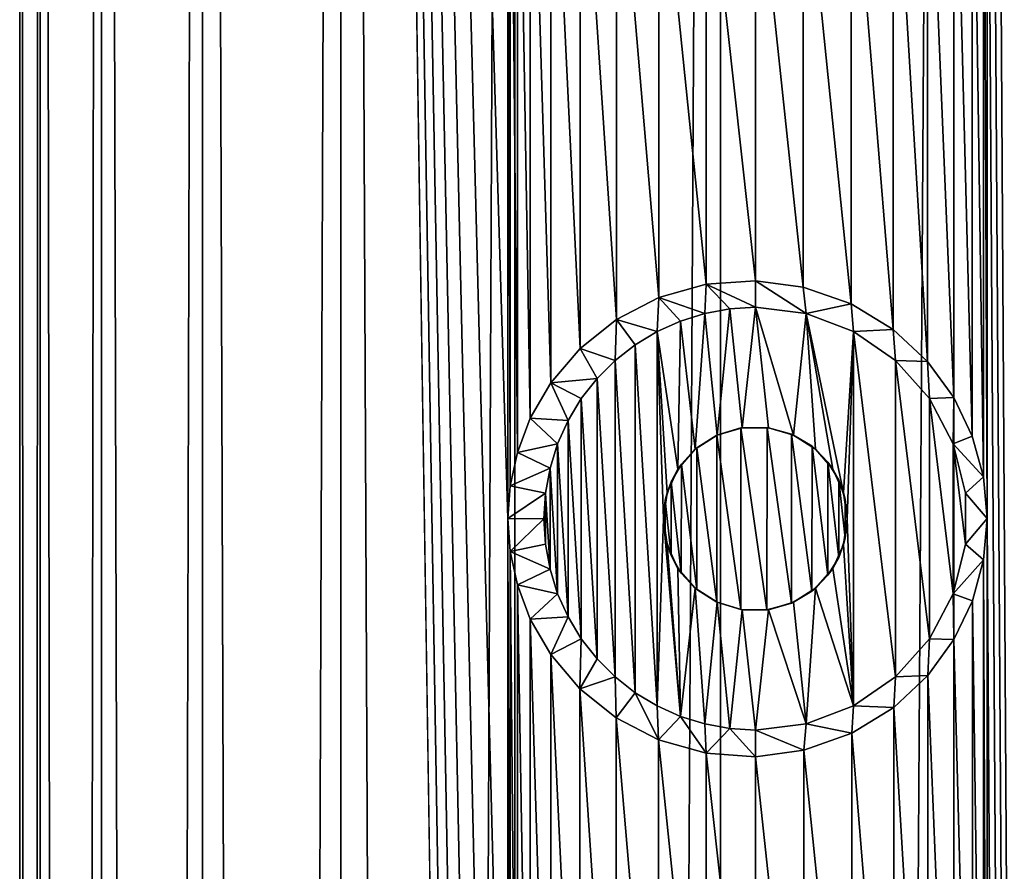
# Model space of a CAD drawing. Units: millimetres. Extents: x -48 to 28, y -91 to 235.
# Drawn here: x -12 to -7, y 203 to 208 of the extents above; entities that cross this region are included whole.
import ezdxf

# ---------------------------------------------------------------- set-up
doc = ezdxf.new("R2010")
doc.units = ezdxf.units.MM
doc.header["$LTSCALE"] = 52.148148
for name, color, linetype in [('228', 7, 'CONTINUOUS'), ('229', 7, 'CONTINUOUS'), ('230', 7, 'CONTINUOUS'), ('231', 7, 'CONTINUOUS'), ('232', 7, 'CONTINUOUS'), ('365', 7, 'CONTINUOUS'), ('372', 7, 'CONTINUOUS'), ('98', 7, 'CONTINUOUS')]:
    doc.layers.add(name, color=color, linetype=linetype)

msp = doc.modelspace()

# ---------------------------------------------------------------- linework, layer by layer
at = {"layer": '228', "color": 7, "linetype": 'CONTINUOUS', "true_color": 0xe0f2ff}
for points in [[(-7.7396, 206.2601, 84.6412), (-8, 206.2948, 84.415), (-7.7246, 206.1165, 88.4707), (-7.7396, 206.2601, 84.6412)], [(-7.7246, 206.1165, 88.4707), (-8, 206.2948, 84.415), (-8, 206.15, 88.4707), (-7.7246, 206.1165, 88.4707)], [(-7.48, 206.1687, 84.8542), (-7.7396, 206.2601, 84.6412), (-7.7246, 206.1165, 88.4707), (-7.48, 206.1687, 84.8542)], [(-7.4657, 206.0183, 88.4707), (-7.48, 206.1687, 84.8542), (-7.7246, 206.1165, 88.4707), (-7.4657, 206.0183, 88.4707)], [(-7.2509, 206.0289, 85.0324), (-7.48, 206.1687, 84.8542), (-7.4657, 206.0183, 88.4707), (-7.2509, 206.0289, 85.0324)], [(-7.2373, 205.8607, 88.4707), (-7.2509, 206.0289, 85.0324), (-7.4657, 206.0183, 88.4707), (-7.2373, 205.8607, 88.4707)], [(-7.0642, 205.8554, 85.1711), (-7.2509, 206.0289, 85.0324), (-7.2373, 205.8607, 88.4707), (-7.0642, 205.8554, 85.1711)], [(-7.0536, 205.6534, 88.4707), (-7.0642, 205.8554, 85.1711), (-7.2373, 205.8607, 88.4707), (-7.0536, 205.6534, 88.4707)], [(-6.9218, 205.66, 85.2732), (-7.0642, 205.8554, 85.1711), (-7.0536, 205.6534, 88.4707), (-6.9218, 205.66, 85.2732)], [(-6.9248, 205.4079, 88.4707), (-6.9218, 205.66, 85.2732), (-7.0536, 205.6534, 88.4707), (-6.9248, 205.4079, 88.4707)], [(-6.8208, 205.4488, 85.3437), (-6.9218, 205.66, 85.2732), (-6.9248, 205.4079, 88.4707), (-6.8208, 205.4488, 85.3437)], [(-6.7605, 205.2274, 85.3851), (-6.8208, 205.4488, 85.3437), (-6.9248, 205.4079, 88.4707), (-6.7605, 205.2274, 85.3851)], [(-6.8584, 205.1384, 88.4707), (-6.7605, 205.2274, 85.3851), (-6.9248, 205.4079, 88.4707), (-6.8584, 205.1384, 88.4707)], [(-6.7403, 205.0014, 85.3989), (-6.7605, 205.2274, 85.3851), (-6.8584, 205.1384, 88.4707), (-6.7403, 205.0014, 85.3989)], [(-6.8584, 204.8616, 88.4707), (-6.7403, 205.0014, 85.3989), (-6.8584, 205.1384, 88.4707), (-6.8584, 204.8616, 88.4707)], [(-6.76, 204.7754, 85.3855), (-6.7403, 205.0014, 85.3989), (-6.8584, 204.8616, 88.4707), (-6.76, 204.7754, 85.3855)], [(-6.9248, 204.5921, 88.4707), (-6.76, 204.7754, 85.3855), (-6.8584, 204.8616, 88.4707), (-6.9248, 204.5921, 88.4707)], [(-6.8198, 204.5539, 85.3444), (-6.76, 204.7754, 85.3855), (-6.9248, 204.5921, 88.4707), (-6.8198, 204.5539, 85.3444)], [(-7.0536, 204.3466, 88.4707), (-6.9203, 204.3425, 85.2743), (-6.9248, 204.5921, 88.4707), (-7.0536, 204.3466, 88.4707)], [(-6.9203, 204.3425, 85.2743), (-6.8198, 204.5539, 85.3444), (-6.9248, 204.5921, 88.4707), (-6.9203, 204.3425, 85.2743)], [(-7.2373, 204.1393, 88.4707), (-7.0619, 204.1471, 85.1727), (-7.0536, 204.3466, 88.4707), (-7.2373, 204.1393, 88.4707)], [(-7.0619, 204.1471, 85.1727), (-6.9203, 204.3425, 85.2743), (-7.0536, 204.3466, 88.4707), (-7.0619, 204.1471, 85.1727)], [(-7.4657, 203.9817, 88.4707), (-7.2477, 203.9735, 85.0348), (-7.2373, 204.1393, 88.4707), (-7.4657, 203.9817, 88.4707)], [(-7.2477, 203.9735, 85.0348), (-7.0619, 204.1471, 85.1727), (-7.2373, 204.1393, 88.4707), (-7.2477, 203.9735, 85.0348)], [(-7.7246, 203.8835, 88.4707), (-7.4761, 203.8331, 84.8573), (-7.4657, 203.9817, 88.4707), (-7.7246, 203.8835, 88.4707)], [(-7.4761, 203.8331, 84.8573), (-7.2477, 203.9735, 85.0348), (-7.4657, 203.9817, 88.4707), (-7.4761, 203.8331, 84.8573)], [(-8, 203.85, 88.4707), (-7.7367, 203.7406, 84.6437), (-7.7246, 203.8835, 88.4707), (-8, 203.85, 88.4707)], [(-7.7367, 203.7406, 84.6437), (-7.4761, 203.8331, 84.8573), (-7.7246, 203.8835, 88.4707), (-7.7367, 203.7406, 84.6437)], [(-8, 203.7052, 84.415), (-7.7367, 203.7406, 84.6437), (-8, 203.85, 88.4707), (-8, 203.7052, 84.415)]]:
    msp.add_3dface(points, dxfattribs=at)
at = {"layer": '229', "color": 7, "linetype": 'CONTINUOUS', "true_color": 0xe0f2ff}
for points in [[(-8.2754, 206.1165, 88.4707), (-8.4078, 206.0753, 88.4707), (-8.3274, 205.3779, 88.4707), (-8.2754, 206.1165, 88.4707)], [(-8.2076, 205.4548, 88.4707), (-8.2754, 206.1165, 88.4707), (-8.3274, 205.3779, 88.4707), (-8.2076, 205.4548, 88.4707)], [(-8.1385, 206.1416, 88.4707), (-8.2754, 206.1165, 88.4707), (-8.2076, 205.4548, 88.4707), (-8.1385, 206.1416, 88.4707)], [(-8.0712, 205.4949, 88.4707), (-8.1385, 206.1416, 88.4707), (-8.2076, 205.4548, 88.4707), (-8.0712, 205.4949, 88.4707)], [(-8, 206.15, 88.4707), (-8.1385, 206.1416, 88.4707), (-8.0712, 205.4949, 88.4707), (-8, 206.15, 88.4707)], [(-7.9288, 205.4949, 88.4707), (-8, 206.15, 88.4707), (-8.0712, 205.4949, 88.4707), (-7.9288, 205.4949, 88.4707)], [(-7.7246, 206.1165, 88.4707), (-8, 206.15, 88.4707), (-7.7924, 205.4548, 88.4707), (-7.7246, 206.1165, 88.4707)], [(-7.7924, 205.4548, 88.4707), (-8, 206.15, 88.4707), (-7.9288, 205.4949, 88.4707), (-7.7924, 205.4548, 88.4707)], [(-7.6726, 205.3779, 88.4707), (-7.7246, 206.1165, 88.4707), (-7.7924, 205.4548, 88.4707), (-7.6726, 205.3779, 88.4707)], [(-7.4657, 206.0183, 88.4707), (-7.7246, 206.1165, 88.4707), (-7.5203, 205.141, 88.4707), (-7.4657, 206.0183, 88.4707)], [(-7.5203, 205.141, 88.4707), (-7.7246, 206.1165, 88.4707), (-7.5793, 205.2702, 88.4707), (-7.5203, 205.141, 88.4707)], [(-7.5793, 205.2702, 88.4707), (-7.7246, 206.1165, 88.4707), (-7.6726, 205.3779, 88.4707), (-7.5793, 205.2702, 88.4707)], [(-8.4078, 206.0753, 88.4707), (-8.5343, 206.0183, 88.4707), (-8.4207, 205.2702, 88.4707), (-8.4078, 206.0753, 88.4707)], [(-8.3274, 205.3779, 88.4707), (-8.4078, 206.0753, 88.4707), (-8.4207, 205.2702, 88.4707), (-8.3274, 205.3779, 88.4707)], [(-8.6533, 205.9464, 88.4707), (-8.5343, 203.9817, 88.4707), (-8.5343, 206.0183, 88.4707), (-8.6533, 205.9464, 88.4707)], [(-8.5343, 206.0183, 88.4707), (-8.5343, 203.9817, 88.4707), (-8.5, 205, 88.4707), (-8.5343, 206.0183, 88.4707)], [(-8.4207, 205.2702, 88.4707), (-8.5343, 206.0183, 88.4707), (-8.4797, 205.141, 88.4707), (-8.4207, 205.2702, 88.4707)], [(-8.4797, 205.141, 88.4707), (-8.5343, 206.0183, 88.4707), (-8.5, 205, 88.4707), (-8.4797, 205.141, 88.4707)], [(-7.5, 205, 88.4707), (-7.4657, 206.0183, 88.4707), (-7.5203, 205.141, 88.4707), (-7.5, 205, 88.4707)], [(-7.4657, 203.9817, 88.4707), (-7.4657, 206.0183, 88.4707), (-7.5, 205, 88.4707), (-7.4657, 203.9817, 88.4707)], [(-7.4657, 203.9817, 88.4707), (-7.2373, 204.1393, 88.4707), (-7.4657, 206.0183, 88.4707), (-7.4657, 203.9817, 88.4707)], [(-7.2373, 204.1393, 88.4707), (-7.2373, 205.8607, 88.4707), (-7.4657, 206.0183, 88.4707), (-7.2373, 204.1393, 88.4707)], [(-8.7627, 205.8607, 88.4707), (-8.6533, 204.0536, 88.4707), (-8.6533, 205.9464, 88.4707), (-8.7627, 205.8607, 88.4707)], [(-8.6533, 204.0536, 88.4707), (-8.5343, 203.9817, 88.4707), (-8.6533, 205.9464, 88.4707), (-8.6533, 204.0536, 88.4707)], [(-8.8606, 205.7628, 88.4707), (-8.7627, 204.1393, 88.4707), (-8.7627, 205.8607, 88.4707), (-8.8606, 205.7628, 88.4707)], [(-8.7627, 204.1393, 88.4707), (-8.6533, 204.0536, 88.4707), (-8.7627, 205.8607, 88.4707), (-8.7627, 204.1393, 88.4707)], [(-7.2373, 204.1393, 88.4707), (-7.0536, 204.3466, 88.4707), (-7.2373, 205.8607, 88.4707), (-7.2373, 204.1393, 88.4707)], [(-7.0536, 204.3466, 88.4707), (-7.0536, 205.6534, 88.4707), (-7.2373, 205.8607, 88.4707), (-7.0536, 204.3466, 88.4707)], [(-8.9464, 205.6534, 88.4707), (-8.8606, 204.2372, 88.4707), (-8.8606, 205.7628, 88.4707), (-8.9464, 205.6534, 88.4707)], [(-8.8606, 204.2372, 88.4707), (-8.7627, 204.1393, 88.4707), (-8.8606, 205.7628, 88.4707), (-8.8606, 204.2372, 88.4707)], [(-9.0184, 205.5342, 88.4707), (-8.9464, 204.3466, 88.4707), (-8.9464, 205.6534, 88.4707), (-9.0184, 205.5342, 88.4707)], [(-8.9464, 204.3466, 88.4707), (-8.8606, 204.2372, 88.4707), (-8.9464, 205.6534, 88.4707), (-8.9464, 204.3466, 88.4707)], [(-7.0536, 204.3466, 88.4707), (-6.9248, 204.5921, 88.4707), (-7.0536, 205.6534, 88.4707), (-7.0536, 204.3466, 88.4707)], [(-6.9248, 204.5921, 88.4707), (-6.9248, 205.4079, 88.4707), (-7.0536, 205.6534, 88.4707), (-6.9248, 204.5921, 88.4707)], [(-9.0752, 205.4079, 88.4707), (-9.0184, 204.4658, 88.4707), (-9.0184, 205.5342, 88.4707), (-9.0752, 205.4079, 88.4707)], [(-9.0184, 204.4658, 88.4707), (-8.9464, 204.3466, 88.4707), (-9.0184, 205.5342, 88.4707), (-9.0184, 204.4658, 88.4707)], [(-9.1166, 205.2753, 88.4707), (-9.0752, 204.5921, 88.4707), (-9.0752, 205.4079, 88.4707), (-9.1166, 205.2753, 88.4707)], [(-9.0752, 204.5921, 88.4707), (-9.0184, 204.4658, 88.4707), (-9.0752, 205.4079, 88.4707), (-9.0752, 204.5921, 88.4707)], [(-6.9248, 204.5921, 88.4707), (-6.8584, 204.8616, 88.4707), (-6.9248, 205.4079, 88.4707), (-6.9248, 204.5921, 88.4707)], [(-6.8584, 204.8616, 88.4707), (-6.8584, 205.1384, 88.4707), (-6.9248, 205.4079, 88.4707), (-6.8584, 204.8616, 88.4707)], [(-9.1416, 205.1384, 88.4707), (-9.1166, 204.7247, 88.4707), (-9.1166, 205.2753, 88.4707), (-9.1416, 205.1384, 88.4707)], [(-9.1166, 204.7247, 88.4707), (-9.0752, 204.5921, 88.4707), (-9.1166, 205.2753, 88.4707), (-9.1166, 204.7247, 88.4707)], [(-9.15, 205, 88.4707), (-9.1416, 204.8616, 88.4707), (-9.1416, 205.1384, 88.4707), (-9.15, 205, 88.4707)], [(-9.1416, 204.8616, 88.4707), (-9.1166, 204.7247, 88.4707), (-9.1416, 205.1384, 88.4707), (-9.1416, 204.8616, 88.4707)], [(-8.5343, 203.9817, 88.4707), (-8.4078, 203.9247, 88.4707), (-8.5, 205, 88.4707), (-8.5343, 203.9817, 88.4707)], [(-8.5, 205, 88.4707), (-8.4078, 203.9247, 88.4707), (-8.4797, 204.859, 88.4707), (-8.5, 205, 88.4707)], [(-7.4657, 203.9817, 88.4707), (-7.5, 205, 88.4707), (-7.5203, 204.859, 88.4707), (-7.4657, 203.9817, 88.4707)], [(-8.4797, 204.859, 88.4707), (-8.4078, 203.9247, 88.4707), (-8.4207, 204.7298, 88.4707), (-8.4797, 204.859, 88.4707)], [(-7.5793, 204.7298, 88.4707), (-7.4657, 203.9817, 88.4707), (-7.5203, 204.859, 88.4707), (-7.5793, 204.7298, 88.4707)], [(-8.4207, 204.7298, 88.4707), (-8.4078, 203.9247, 88.4707), (-8.3274, 204.6221, 88.4707), (-8.4207, 204.7298, 88.4707)], [(-7.6726, 204.6221, 88.4707), (-7.4657, 203.9817, 88.4707), (-7.5793, 204.7298, 88.4707), (-7.6726, 204.6221, 88.4707)], [(-8.4078, 203.9247, 88.4707), (-8.2754, 203.8835, 88.4707), (-8.3274, 204.6221, 88.4707), (-8.4078, 203.9247, 88.4707)], [(-8.3274, 204.6221, 88.4707), (-8.2754, 203.8835, 88.4707), (-8.2076, 204.5452, 88.4707), (-8.3274, 204.6221, 88.4707)], [(-7.7924, 204.5452, 88.4707), (-7.7246, 203.8835, 88.4707), (-7.6726, 204.6221, 88.4707), (-7.7924, 204.5452, 88.4707)], [(-7.7246, 203.8835, 88.4707), (-7.4657, 203.9817, 88.4707), (-7.6726, 204.6221, 88.4707), (-7.7246, 203.8835, 88.4707)], [(-8.2754, 203.8835, 88.4707), (-8.1385, 203.8584, 88.4707), (-8.2076, 204.5452, 88.4707), (-8.2754, 203.8835, 88.4707)], [(-8.2076, 204.5452, 88.4707), (-8.1385, 203.8584, 88.4707), (-8.0712, 204.5051, 88.4707), (-8.2076, 204.5452, 88.4707)], [(-8.1385, 203.8584, 88.4707), (-8, 203.85, 88.4707), (-8.0712, 204.5051, 88.4707), (-8.1385, 203.8584, 88.4707)], [(-8.0712, 204.5051, 88.4707), (-8, 203.85, 88.4707), (-7.9288, 204.5051, 88.4707), (-8.0712, 204.5051, 88.4707)], [(-8, 203.85, 88.4707), (-7.7246, 203.8835, 88.4707), (-7.9288, 204.5051, 88.4707), (-8, 203.85, 88.4707)], [(-7.9288, 204.5051, 88.4707), (-7.7246, 203.8835, 88.4707), (-7.7924, 204.5452, 88.4707), (-7.9288, 204.5051, 88.4707)]]:
    msp.add_3dface(points, dxfattribs=at)
at = {"layer": '230', "color": 7, "linetype": 'CONTINUOUS', "true_color": 0xe0f2ff}
for points in [[(-8.2682, 206.2758, 84.1677), (-8.5249, 206.2031, 83.9162), (-8.2754, 206.1165, 88.4707), (-8.2682, 206.2758, 84.1677)], [(-8.2682, 206.2758, 84.1677), (-8.2754, 206.1165, 88.4707), (-8.1385, 206.1416, 88.4707), (-8.2682, 206.2758, 84.1677)], [(-8, 206.2948, 84.415), (-8.2682, 206.2758, 84.1677), (-8, 206.15, 88.4707), (-8, 206.2948, 84.415)], [(-8, 206.15, 88.4707), (-8.2682, 206.2758, 84.1677), (-8.1385, 206.1416, 88.4707), (-8, 206.15, 88.4707)], [(-8.5249, 206.2031, 83.9162), (-8.7552, 206.0841, 83.6772), (-8.5343, 206.0183, 88.4707), (-8.5249, 206.2031, 83.9162)], [(-8.5249, 206.2031, 83.9162), (-8.5343, 206.0183, 88.4707), (-8.4078, 206.0753, 88.4707), (-8.5249, 206.2031, 83.9162)], [(-8.5249, 206.2031, 83.9162), (-8.4078, 206.0753, 88.4707), (-8.2754, 206.1165, 88.4707), (-8.5249, 206.2031, 83.9162)], [(-8.7552, 206.0841, 83.6772), (-8.9535, 205.9257, 83.4604), (-8.7627, 205.8607, 88.4707), (-8.7552, 206.0841, 83.6772)], [(-8.7552, 206.0841, 83.6772), (-8.7627, 205.8607, 88.4707), (-8.6533, 205.9464, 88.4707), (-8.7552, 206.0841, 83.6772)], [(-8.7552, 206.0841, 83.6772), (-8.6533, 205.9464, 88.4707), (-8.5343, 206.0183, 88.4707), (-8.7552, 206.0841, 83.6772)], [(-8.9535, 205.9257, 83.4604), (-9.1126, 205.7387, 83.2784), (-8.8606, 205.7628, 88.4707), (-8.9535, 205.9257, 83.4604)], [(-8.9535, 205.9257, 83.4604), (-8.8606, 205.7628, 88.4707), (-8.7627, 205.8607, 88.4707), (-8.9535, 205.9257, 83.4604)], [(-9.1126, 205.7387, 83.2784), (-9.2237, 205.5464, 83.1469), (-9.0184, 205.5342, 88.4707), (-9.1126, 205.7387, 83.2784)], [(-9.1126, 205.7387, 83.2784), (-8.9464, 205.6534, 88.4707), (-8.8606, 205.7628, 88.4707), (-9.1126, 205.7387, 83.2784)], [(-9.1126, 205.7387, 83.2784), (-9.0184, 205.5342, 88.4707), (-8.9464, 205.6534, 88.4707), (-9.1126, 205.7387, 83.2784)], [(-9.2237, 205.5464, 83.1469), (-9.2941, 205.36, 83.0615), (-9.0752, 205.4079, 88.4707), (-9.2237, 205.5464, 83.1469)], [(-9.2237, 205.5464, 83.1469), (-9.0752, 205.4079, 88.4707), (-9.0184, 205.5342, 88.4707), (-9.2237, 205.5464, 83.1469)], [(-9.2941, 205.36, 83.0615), (-9.1166, 205.2753, 88.4707), (-9.0752, 205.4079, 88.4707), (-9.2941, 205.36, 83.0615)], [(-9.2941, 205.36, 83.0615), (-9.333, 205.1789, 83.0137), (-9.1166, 205.2753, 88.4707), (-9.2941, 205.36, 83.0615)], [(-9.333, 205.1789, 83.0137), (-9.1416, 205.1384, 88.4707), (-9.1166, 205.2753, 88.4707), (-9.333, 205.1789, 83.0137)], [(-9.333, 205.1789, 83.0137), (-9.3454, 205.0004, 82.9982), (-9.1416, 205.1384, 88.4707), (-9.333, 205.1789, 83.0137)], [(-9.3454, 205.0004, 82.9982), (-9.15, 205, 88.4707), (-9.1416, 205.1384, 88.4707), (-9.3454, 205.0004, 82.9982)], [(-9.3454, 205.0004, 82.9982), (-9.333, 204.8216, 83.0136), (-9.15, 205, 88.4707), (-9.3454, 205.0004, 82.9982)], [(-9.333, 204.8216, 83.0136), (-9.1416, 204.8616, 88.4707), (-9.15, 205, 88.4707), (-9.333, 204.8216, 83.0136)], [(-9.333, 204.8216, 83.0136), (-9.1166, 204.7247, 88.4707), (-9.1416, 204.8616, 88.4707), (-9.333, 204.8216, 83.0136)], [(-9.333, 204.8216, 83.0136), (-9.2942, 204.6403, 83.0614), (-9.1166, 204.7247, 88.4707), (-9.333, 204.8216, 83.0136)], [(-9.2942, 204.6403, 83.0614), (-9.0752, 204.5921, 88.4707), (-9.1166, 204.7247, 88.4707), (-9.2942, 204.6403, 83.0614)], [(-9.2942, 204.6403, 83.0614), (-9.2238, 204.4538, 83.1468), (-9.0752, 204.5921, 88.4707), (-9.2942, 204.6403, 83.0614)], [(-9.2238, 204.4538, 83.1468), (-9.0184, 204.4658, 88.4707), (-9.0752, 204.5921, 88.4707), (-9.2238, 204.4538, 83.1468)], [(-9.2238, 204.4538, 83.1468), (-9.1127, 204.2615, 83.2783), (-9.0184, 204.4658, 88.4707), (-9.2238, 204.4538, 83.1468)], [(-9.1127, 204.2615, 83.2783), (-8.9464, 204.3466, 88.4707), (-9.0184, 204.4658, 88.4707), (-9.1127, 204.2615, 83.2783)], [(-9.1127, 204.2615, 83.2783), (-8.9543, 204.0751, 83.4595), (-8.9464, 204.3466, 88.4707), (-9.1127, 204.2615, 83.2783)], [(-8.9543, 204.0751, 83.4595), (-8.8606, 204.2372, 88.4707), (-8.9464, 204.3466, 88.4707), (-8.9543, 204.0751, 83.4595)], [(-8.9543, 204.0751, 83.4595), (-8.7627, 204.1393, 88.4707), (-8.8606, 204.2372, 88.4707), (-8.9543, 204.0751, 83.4595)], [(-8.9543, 204.0751, 83.4595), (-8.757, 203.9171, 83.6753), (-8.7627, 204.1393, 88.4707), (-8.9543, 204.0751, 83.4595)], [(-8.757, 203.9171, 83.6753), (-8.6533, 204.0536, 88.4707), (-8.7627, 204.1393, 88.4707), (-8.757, 203.9171, 83.6753)], [(-8.757, 203.9171, 83.6753), (-8.526, 203.7973, 83.9151), (-8.6533, 204.0536, 88.4707), (-8.757, 203.9171, 83.6753)], [(-8.526, 203.7973, 83.9151), (-8.5343, 203.9817, 88.4707), (-8.6533, 204.0536, 88.4707), (-8.526, 203.7973, 83.9151)], [(-8.526, 203.7973, 83.9151), (-8.4078, 203.9247, 88.4707), (-8.5343, 203.9817, 88.4707), (-8.526, 203.7973, 83.9151)], [(-8.526, 203.7973, 83.9151), (-8.2682, 203.7242, 84.1677), (-8.4078, 203.9247, 88.4707), (-8.526, 203.7973, 83.9151)], [(-8.2682, 203.7242, 84.1677), (-8.2754, 203.8835, 88.4707), (-8.4078, 203.9247, 88.4707), (-8.2682, 203.7242, 84.1677)], [(-8.2682, 203.7242, 84.1677), (-8.1385, 203.8584, 88.4707), (-8.2754, 203.8835, 88.4707), (-8.2682, 203.7242, 84.1677)], [(-8.2682, 203.7242, 84.1677), (-8, 203.7052, 84.415), (-8.1385, 203.8584, 88.4707), (-8.2682, 203.7242, 84.1677)], [(-8, 203.7052, 84.415), (-8, 203.85, 88.4707), (-8.1385, 203.8584, 88.4707), (-8, 203.7052, 84.415)]]:
    msp.add_3dface(points, dxfattribs=at)
at = {"layer": '231', "color": 7, "linetype": 'CONTINUOUS', "true_color": 0xe0f2ff}
for points in [[(-8.0782, 205.4938, 84.3444), (-8.2076, 205.4548, 88.4707), (-8.2094, 205.4541, 84.2232), (-8.0782, 205.4938, 84.3444)], [(-8.0712, 205.4949, 88.4707), (-8.2076, 205.4548, 88.4707), (-8.0782, 205.4938, 84.3444), (-8.0712, 205.4949, 88.4707)], [(-7.9361, 205.4959, 84.4717), (-8.0712, 205.4949, 88.4707), (-8.0782, 205.4938, 84.3444), (-7.9361, 205.4959, 84.4717)], [(-7.9288, 205.4949, 88.4707), (-8.0712, 205.4949, 88.4707), (-7.9361, 205.4959, 84.4717), (-7.9288, 205.4949, 88.4707)], [(-7.8041, 205.46, 84.5865), (-7.9288, 205.4949, 88.4707), (-7.9361, 205.4959, 84.4717), (-7.8041, 205.46, 84.5865)], [(-7.7924, 205.4548, 88.4707), (-7.9288, 205.4949, 88.4707), (-7.8041, 205.46, 84.5865), (-7.7924, 205.4548, 88.4707)], [(-8.2076, 205.4548, 88.4707), (-8.3274, 205.3779, 88.4707), (-8.2094, 205.4541, 84.2232), (-8.2076, 205.4548, 88.4707)], [(-8.2094, 205.4541, 84.2232), (-8.3274, 205.3779, 88.4707), (-8.3191, 205.3849, 84.119), (-8.2094, 205.4541, 84.2232)], [(-7.6921, 205.3939, 84.6811), (-7.7924, 205.4548, 88.4707), (-7.8041, 205.46, 84.5865), (-7.6921, 205.3939, 84.6811)], [(-7.6726, 205.3779, 88.4707), (-7.7924, 205.4548, 88.4707), (-7.6921, 205.3939, 84.6811), (-7.6726, 205.3779, 88.4707)], [(-8.3274, 205.3779, 88.4707), (-8.4207, 205.2702, 88.4707), (-8.4025, 205.2967, 84.038), (-8.3274, 205.3779, 88.4707)], [(-8.3191, 205.3849, 84.119), (-8.3274, 205.3779, 88.4707), (-8.4025, 205.2967, 84.038), (-8.3191, 205.3849, 84.119)], [(-7.6059, 205.3077, 84.7525), (-7.6726, 205.3779, 88.4707), (-7.6921, 205.3939, 84.6811), (-7.6059, 205.3077, 84.7525)], [(-7.5793, 205.2702, 88.4707), (-7.6726, 205.3779, 88.4707), (-7.6059, 205.3077, 84.7525), (-7.5793, 205.2702, 88.4707)], [(-7.5463, 205.21, 84.801), (-7.5793, 205.2702, 88.4707), (-7.6059, 205.3077, 84.7525), (-7.5463, 205.21, 84.801)], [(-8.4207, 205.2702, 88.4707), (-8.4797, 205.141, 88.4707), (-8.4583, 205.1998, 83.9829), (-8.4207, 205.2702, 88.4707)], [(-8.4025, 205.2967, 84.038), (-8.4207, 205.2702, 88.4707), (-8.4583, 205.1998, 83.9829), (-8.4025, 205.2967, 84.038)], [(-7.5203, 205.141, 88.4707), (-7.5793, 205.2702, 88.4707), (-7.5463, 205.21, 84.801), (-7.5203, 205.141, 88.4707)], [(-8.4583, 205.1998, 83.9829), (-8.4797, 205.141, 88.4707), (-8.4899, 205.1003, 83.9514), (-8.4583, 205.1998, 83.9829)], [(-7.5114, 205.1061, 84.8291), (-7.5203, 205.141, 88.4707), (-7.5463, 205.21, 84.801), (-7.5114, 205.1061, 84.8291)], [(-8.4797, 205.141, 88.4707), (-8.5, 205, 88.4707), (-8.4899, 205.1003, 83.9514), (-8.4797, 205.141, 88.4707)], [(-8.5, 205, 88.4707), (-8.5, 205, 83.9413), (-8.4899, 205.1003, 83.9514), (-8.5, 205, 88.4707)], [(-7.5, 205, 88.4707), (-7.5203, 205.141, 88.4707), (-7.5, 205, 84.8382), (-7.5, 205, 88.4707)], [(-7.5, 205, 84.8382), (-7.5203, 205.141, 88.4707), (-7.5114, 205.1061, 84.8291), (-7.5, 205, 84.8382)]]:
    msp.add_3dface(points, dxfattribs=at)
at = {"layer": '232', "color": 7, "linetype": 'CONTINUOUS', "true_color": 0xe0f2ff}
for points in [[(-8.5, 205, 88.4707), (-8.4797, 204.859, 88.4707), (-8.5, 205, 83.9413), (-8.5, 205, 88.4707)], [(-8.5, 205, 83.9413), (-8.4797, 204.859, 88.4707), (-8.4899, 204.9001, 83.9513), (-8.5, 205, 83.9413)], [(-7.5203, 204.859, 88.4707), (-7.5, 205, 88.4707), (-7.5114, 204.8935, 84.829), (-7.5203, 204.859, 88.4707)], [(-7.5, 205, 88.4707), (-7.5, 205, 84.8382), (-7.5114, 204.8935, 84.829), (-7.5, 205, 88.4707)], [(-8.4899, 204.9001, 83.9513), (-8.4797, 204.859, 88.4707), (-8.4585, 204.8005, 83.9827), (-8.4899, 204.9001, 83.9513)], [(-7.5464, 204.7897, 84.8009), (-7.5203, 204.859, 88.4707), (-7.5114, 204.8935, 84.829), (-7.5464, 204.7897, 84.8009)], [(-8.4797, 204.859, 88.4707), (-8.4207, 204.7298, 88.4707), (-8.4585, 204.8005, 83.9827), (-8.4797, 204.859, 88.4707)], [(-7.5793, 204.7298, 88.4707), (-7.5203, 204.859, 88.4707), (-7.5464, 204.7897, 84.8009), (-7.5793, 204.7298, 88.4707)], [(-8.4585, 204.8005, 83.9827), (-8.4207, 204.7298, 88.4707), (-8.4026, 204.7035, 84.0379), (-8.4585, 204.8005, 83.9827)], [(-7.6059, 204.6922, 84.7524), (-7.5793, 204.7298, 88.4707), (-7.5464, 204.7897, 84.8009), (-7.6059, 204.6922, 84.7524)], [(-8.4207, 204.7298, 88.4707), (-8.3274, 204.6221, 88.4707), (-8.4026, 204.7035, 84.0379), (-8.4207, 204.7298, 88.4707)], [(-7.6726, 204.6221, 88.4707), (-7.5793, 204.7298, 88.4707), (-7.6059, 204.6922, 84.7524), (-7.6726, 204.6221, 88.4707)], [(-8.4026, 204.7035, 84.0379), (-8.3274, 204.6221, 88.4707), (-8.3191, 204.6151, 84.119), (-8.4026, 204.7035, 84.0379)], [(-7.6924, 204.6059, 84.6809), (-7.6726, 204.6221, 88.4707), (-7.6059, 204.6922, 84.7524), (-7.6924, 204.6059, 84.6809)], [(-8.3274, 204.6221, 88.4707), (-8.2076, 204.5452, 88.4707), (-8.3191, 204.6151, 84.119), (-8.3274, 204.6221, 88.4707)], [(-8.3191, 204.6151, 84.119), (-8.2076, 204.5452, 88.4707), (-8.2091, 204.5458, 84.2235), (-8.3191, 204.6151, 84.119)], [(-7.7924, 204.5452, 88.4707), (-7.6726, 204.6221, 88.4707), (-7.6924, 204.6059, 84.6809), (-7.7924, 204.5452, 88.4707)], [(-7.8044, 204.5398, 84.5862), (-7.7924, 204.5452, 88.4707), (-7.6924, 204.6059, 84.6809), (-7.8044, 204.5398, 84.5862)], [(-8.2091, 204.5458, 84.2235), (-8.2076, 204.5452, 88.4707), (-8.0788, 204.5063, 84.3439), (-8.2091, 204.5458, 84.2235)], [(-8.2076, 204.5452, 88.4707), (-8.0712, 204.5051, 88.4707), (-8.0788, 204.5063, 84.3439), (-8.2076, 204.5452, 88.4707)], [(-8.0788, 204.5063, 84.3439), (-8.0712, 204.5051, 88.4707), (-7.9373, 204.504, 84.4707), (-8.0788, 204.5063, 84.3439)], [(-8.0712, 204.5051, 88.4707), (-7.9288, 204.5051, 88.4707), (-7.9373, 204.504, 84.4707), (-8.0712, 204.5051, 88.4707)], [(-7.9373, 204.504, 84.4707), (-7.9288, 204.5051, 88.4707), (-7.8044, 204.5398, 84.5862), (-7.9373, 204.504, 84.4707)], [(-7.9288, 204.5051, 88.4707), (-7.7924, 204.5452, 88.4707), (-7.8044, 204.5398, 84.5862), (-7.9288, 204.5051, 88.4707)]]:
    msp.add_3dface(points, dxfattribs=at)
at = {"layer": '365', "color": 7, "linetype": 'CONTINUOUS', "true_color": 0xc8c8c8}
for points in [[(-8.0782, 205.4938, 84.3444), (-8.2094, 205.4541, 84.2232), (-8.0788, 204.5063, 84.3439), (-8.0782, 205.4938, 84.3444)], [(-8.0782, 205.4938, 84.3444), (-8.0788, 204.5063, 84.3439), (-7.9373, 204.504, 84.4707), (-8.0782, 205.4938, 84.3444)], [(-7.9361, 205.4959, 84.4717), (-8.0782, 205.4938, 84.3444), (-7.9373, 204.504, 84.4707), (-7.9361, 205.4959, 84.4717)], [(-7.9361, 205.4959, 84.4717), (-7.9373, 204.504, 84.4707), (-7.8044, 204.5398, 84.5862), (-7.9361, 205.4959, 84.4717)], [(-7.8041, 205.46, 84.5865), (-7.9361, 205.4959, 84.4717), (-7.8044, 204.5398, 84.5862), (-7.8041, 205.46, 84.5865)], [(-8.2094, 205.4541, 84.2232), (-8.3191, 205.3849, 84.119), (-8.2091, 204.5458, 84.2235), (-8.2094, 205.4541, 84.2232)], [(-8.2094, 205.4541, 84.2232), (-8.2091, 204.5458, 84.2235), (-8.0788, 204.5063, 84.3439), (-8.2094, 205.4541, 84.2232)], [(-7.8041, 205.46, 84.5865), (-7.8044, 204.5398, 84.5862), (-7.6924, 204.6059, 84.6809), (-7.8041, 205.46, 84.5865)], [(-7.6921, 205.3939, 84.6811), (-7.8041, 205.46, 84.5865), (-7.6924, 204.6059, 84.6809), (-7.6921, 205.3939, 84.6811)], [(-8.3191, 205.3849, 84.119), (-8.4025, 205.2967, 84.038), (-8.3191, 204.6151, 84.119), (-8.3191, 205.3849, 84.119)], [(-8.3191, 205.3849, 84.119), (-8.3191, 204.6151, 84.119), (-8.2091, 204.5458, 84.2235), (-8.3191, 205.3849, 84.119)], [(-7.6921, 205.3939, 84.6811), (-7.6924, 204.6059, 84.6809), (-7.6059, 204.6922, 84.7524), (-7.6921, 205.3939, 84.6811)], [(-7.6059, 205.3077, 84.7525), (-7.6921, 205.3939, 84.6811), (-7.6059, 204.6922, 84.7524), (-7.6059, 205.3077, 84.7525)], [(-7.5463, 205.21, 84.801), (-7.6059, 205.3077, 84.7525), (-7.5464, 204.7897, 84.8009), (-7.5463, 205.21, 84.801)], [(-7.6059, 205.3077, 84.7525), (-7.6059, 204.6922, 84.7524), (-7.5464, 204.7897, 84.8009), (-7.6059, 205.3077, 84.7525)], [(-8.4025, 205.2967, 84.038), (-8.4583, 205.1998, 83.9829), (-8.4026, 204.7035, 84.0379), (-8.4025, 205.2967, 84.038)], [(-8.4025, 205.2967, 84.038), (-8.4026, 204.7035, 84.0379), (-8.3191, 204.6151, 84.119), (-8.4025, 205.2967, 84.038)], [(-8.4583, 205.1998, 83.9829), (-8.4899, 205.1003, 83.9514), (-8.4585, 204.8005, 83.9827), (-8.4583, 205.1998, 83.9829)], [(-8.4583, 205.1998, 83.9829), (-8.4585, 204.8005, 83.9827), (-8.4026, 204.7035, 84.0379), (-8.4583, 205.1998, 83.9829)], [(-7.5463, 205.21, 84.801), (-7.5464, 204.7897, 84.8009), (-7.5114, 204.8935, 84.829), (-7.5463, 205.21, 84.801)], [(-7.5114, 205.1061, 84.8291), (-7.5463, 205.21, 84.801), (-7.5114, 204.8935, 84.829), (-7.5114, 205.1061, 84.8291)], [(-8.4899, 205.1003, 83.9514), (-8.5, 205, 83.9413), (-8.4899, 204.9001, 83.9513), (-8.4899, 205.1003, 83.9514)], [(-8.4899, 205.1003, 83.9514), (-8.4899, 204.9001, 83.9513), (-8.4585, 204.8005, 83.9827), (-8.4899, 205.1003, 83.9514)], [(-7.5, 205, 84.8382), (-7.5114, 205.1061, 84.8291), (-7.5114, 204.8935, 84.829), (-7.5, 205, 84.8382)]]:
    msp.add_3dface(points, dxfattribs=at)
at = {"layer": '372', "color": 7, "linetype": 'CONTINUOUS', "true_color": 0xc8c8c8}
for points in [[(-11.8882, 25, 73.8363), (-12, 25, 75.4707), (-11.8882, 235, 73.8363), (-11.8882, 25, 73.8363)], [(-12, 25, 75.4707), (-12, 235, 75.4707), (-11.8882, 235, 73.8363), (-12, 25, 75.4707)], [(-11.5551, 25, 72.2335), (-11.8882, 25, 73.8363), (-11.5551, 235, 72.2335), (-11.5551, 25, 72.2335)], [(-11.8882, 25, 73.8363), (-11.8882, 235, 73.8363), (-11.5551, 235, 72.2335), (-11.8882, 25, 73.8363)], [(-11.0064, 25, 70.6897), (-11.5551, 25, 72.2335), (-11.0064, 235, 70.6897), (-11.0064, 25, 70.6897)], [(-11.5551, 25, 72.2335), (-11.5551, 235, 72.2335), (-11.0064, 235, 70.6897), (-11.5551, 25, 72.2335)], [(-10.2532, 25, 69.236), (-11.0064, 25, 70.6897), (-10.2532, 235, 69.236), (-10.2532, 25, 69.236)], [(-11.0064, 25, 70.6897), (-11.0064, 235, 70.6897), (-10.2532, 235, 69.236), (-11.0064, 25, 70.6897)], [(-9.3087, 25, 67.8978), (-10.2532, 25, 69.236), (-9.3087, 235, 67.8978), (-9.3087, 25, 67.8978)], [(-10.2532, 25, 69.236), (-10.2532, 235, 69.236), (-9.3087, 235, 67.8978), (-10.2532, 25, 69.236)], [(-8.1903, 25, 66.7004), (-9.3087, 25, 67.8978), (-8.1903, 235, 66.7004), (-8.1903, 25, 66.7004)], [(-9.3087, 25, 67.8978), (-9.3087, 235, 67.8978), (-8.1903, 235, 66.7004), (-9.3087, 25, 67.8978)], [(-6.9205, 25, 65.6673), (-8.1903, 25, 66.7004), (-6.9205, 235, 65.6673), (-6.9205, 25, 65.6673)], [(-8.1903, 25, 66.7004), (-8.1903, 235, 66.7004), (-6.9205, 235, 65.6673), (-8.1903, 25, 66.7004)], [(-5.5205, 25, 64.816), (-6.9205, 25, 65.6673), (-5.5205, 235, 64.816), (-5.5205, 25, 64.816)], [(-6.9205, 25, 65.6673), (-6.9205, 235, 65.6673), (-5.5205, 235, 64.816), (-6.9205, 25, 65.6673)]]:
    msp.add_3dface(points, dxfattribs=at)
at = {"layer": '98', "color": 7, "linetype": 'CONTINUOUS', "true_color": 0xc8c8c8}
for points in [[(-12, 25, 75.4707), (-11.8882, 25, 77.1051), (-12, 235, 75.4707), (-12, 25, 75.4707)], [(-12, 235, 75.4707), (-11.8882, 25, 77.1051), (-11.8882, 235, 77.1051), (-12, 235, 75.4707)], [(-11.8882, 25, 77.1051), (-11.5551, 25, 78.708), (-11.8882, 235, 77.1051), (-11.8882, 25, 77.1051)], [(-11.8882, 235, 77.1051), (-11.5551, 25, 78.708), (-11.5551, 235, 78.708), (-11.8882, 235, 77.1051)], [(-11.5551, 25, 78.708), (-11.0064, 25, 80.2518), (-11.5551, 235, 78.708), (-11.5551, 25, 78.708)], [(-11.5551, 235, 78.708), (-11.0064, 25, 80.2518), (-11.0064, 235, 80.2518), (-11.5551, 235, 78.708)], [(-11.0064, 25, 80.2518), (-10.2532, 25, 81.7055), (-11.0064, 235, 80.2518), (-11.0064, 25, 80.2518)], [(-11.0064, 235, 80.2518), (-10.2532, 25, 81.7055), (-10.2532, 235, 81.7055), (-11.0064, 235, 80.2518)], [(-10.2532, 25, 81.7055), (-9.3087, 25, 83.0436), (-10.2532, 235, 81.7055), (-10.2532, 25, 81.7055)], [(-10.2532, 235, 81.7055), (-9.3087, 25, 83.0436), (-9.3454, 175.0004, 82.9982), (-10.2532, 235, 81.7055)], [(-10.2532, 235, 81.7055), (-9.3454, 175.0004, 82.9982), (-9.3454, 179.9996, 82.9982), (-10.2532, 235, 81.7055)], [(-10.2532, 235, 81.7055), (-9.3454, 179.9996, 82.9982), (-9.3454, 185.0004, 82.9982), (-10.2532, 235, 81.7055)], [(-9.3454, 189.9996, 82.9982), (-10.2532, 235, 81.7055), (-9.3454, 185.0004, 82.9982), (-9.3454, 189.9996, 82.9982)], [(-10.2532, 235, 81.7055), (-9.3454, 189.9996, 82.9982), (-9.3454, 195.0004, 82.9982), (-10.2532, 235, 81.7055)], [(-9.3454, 209.9996, 82.9982), (-10.2532, 235, 81.7055), (-9.3454, 205.0004, 82.9982), (-9.3454, 209.9996, 82.9982)], [(-9.3454, 205.0004, 82.9982), (-10.2532, 235, 81.7055), (-9.3454, 199.9996, 82.9982), (-9.3454, 205.0004, 82.9982)], [(-10.2532, 235, 81.7055), (-9.3454, 195.0004, 82.9982), (-9.3454, 199.9996, 82.9982), (-10.2532, 235, 81.7055)], [(-5.5205, 25, 86.1255), (-5.5205, 235, 86.1255), (-6.7403, 219.9986, 85.3989), (-5.5205, 25, 86.1255)], [(-5.5205, 25, 86.1255), (-6.7403, 219.9986, 85.3989), (-6.7403, 215.0014, 85.3989), (-5.5205, 25, 86.1255)], [(-6.7403, 209.9986, 85.3989), (-5.5205, 25, 86.1255), (-6.7403, 215.0014, 85.3989), (-6.7403, 209.9986, 85.3989)], [(-9.333, 209.8211, 83.0137), (-9.3454, 209.9996, 82.9982), (-9.333, 205.1789, 83.0137), (-9.333, 209.8211, 83.0137)], [(-9.333, 205.1789, 83.0137), (-9.3454, 209.9996, 82.9982), (-9.3454, 205.0004, 82.9982), (-9.333, 205.1789, 83.0137)], [(-6.7403, 209.9986, 85.3989), (-6.7605, 209.7726, 85.3851), (-6.7403, 205.0014, 85.3989), (-6.7403, 209.9986, 85.3989)], [(-5.5205, 25, 86.1255), (-6.7403, 209.9986, 85.3989), (-6.7403, 205.0014, 85.3989), (-5.5205, 25, 86.1255)], [(-9.2941, 209.64, 83.0615), (-9.333, 209.8211, 83.0137), (-9.2941, 205.36, 83.0615), (-9.2941, 209.64, 83.0615)], [(-9.2941, 205.36, 83.0615), (-9.333, 209.8211, 83.0137), (-9.333, 205.1789, 83.0137), (-9.2941, 205.36, 83.0615)], [(-6.7605, 209.7726, 85.3851), (-6.8208, 209.5512, 85.3437), (-6.7605, 205.2274, 85.3851), (-6.7605, 209.7726, 85.3851)], [(-6.7403, 205.0014, 85.3989), (-6.7605, 209.7726, 85.3851), (-6.7605, 205.2274, 85.3851), (-6.7403, 205.0014, 85.3989)], [(-9.2237, 209.4536, 83.1469), (-9.2941, 209.64, 83.0615), (-9.2237, 205.5464, 83.1469), (-9.2237, 209.4536, 83.1469)], [(-9.2237, 205.5464, 83.1469), (-9.2941, 209.64, 83.0615), (-9.2941, 205.36, 83.0615), (-9.2237, 205.5464, 83.1469)], [(-6.8208, 209.5512, 85.3437), (-6.9218, 209.34, 85.2732), (-6.8208, 205.4488, 85.3437), (-6.8208, 209.5512, 85.3437)], [(-6.7605, 205.2274, 85.3851), (-6.8208, 209.5512, 85.3437), (-6.8208, 205.4488, 85.3437), (-6.7605, 205.2274, 85.3851)], [(-9.1126, 209.2613, 83.2784), (-9.2237, 209.4536, 83.1469), (-9.1126, 205.7387, 83.2784), (-9.1126, 209.2613, 83.2784)], [(-9.1126, 205.7387, 83.2784), (-9.2237, 209.4536, 83.1469), (-9.2237, 205.5464, 83.1469), (-9.1126, 205.7387, 83.2784)], [(-6.9218, 209.34, 85.2732), (-7.0642, 209.1446, 85.1711), (-6.9218, 205.66, 85.2732), (-6.9218, 209.34, 85.2732)], [(-6.8208, 205.4488, 85.3437), (-6.9218, 209.34, 85.2732), (-6.9218, 205.66, 85.2732), (-6.8208, 205.4488, 85.3437)], [(-8.9535, 209.0743, 83.4604), (-9.1126, 209.2613, 83.2784), (-8.9535, 205.9257, 83.4604), (-8.9535, 209.0743, 83.4604)], [(-8.9535, 205.9257, 83.4604), (-9.1126, 209.2613, 83.2784), (-9.1126, 205.7387, 83.2784), (-8.9535, 205.9257, 83.4604)], [(-7.0642, 209.1446, 85.1711), (-7.2509, 208.9711, 85.0324), (-7.0642, 205.8554, 85.1711), (-7.0642, 209.1446, 85.1711)], [(-6.9218, 205.66, 85.2732), (-7.0642, 209.1446, 85.1711), (-7.0642, 205.8554, 85.1711), (-6.9218, 205.66, 85.2732)], [(-8.7552, 208.9159, 83.6772), (-8.9535, 209.0743, 83.4604), (-8.7552, 206.0841, 83.6772), (-8.7552, 208.9159, 83.6772)], [(-8.7552, 206.0841, 83.6772), (-8.9535, 209.0743, 83.4604), (-8.9535, 205.9257, 83.4604), (-8.7552, 206.0841, 83.6772)], [(-7.2509, 208.9711, 85.0324), (-7.48, 208.8313, 84.8542), (-7.2509, 206.0289, 85.0324), (-7.2509, 208.9711, 85.0324)], [(-7.0642, 205.8554, 85.1711), (-7.2509, 208.9711, 85.0324), (-7.2509, 206.0289, 85.0324), (-7.0642, 205.8554, 85.1711)], [(-8.5249, 208.7969, 83.9162), (-8.7552, 208.9159, 83.6772), (-8.5249, 206.2031, 83.9162), (-8.5249, 208.7969, 83.9162)], [(-8.5249, 206.2031, 83.9162), (-8.7552, 208.9159, 83.6772), (-8.7552, 206.0841, 83.6772), (-8.5249, 206.2031, 83.9162)], [(-8.2682, 208.7242, 84.1677), (-8.5249, 208.7969, 83.9162), (-8.2682, 206.2758, 84.1677), (-8.2682, 208.7242, 84.1677)], [(-8.2682, 206.2758, 84.1677), (-8.5249, 208.7969, 83.9162), (-8.5249, 206.2031, 83.9162), (-8.2682, 206.2758, 84.1677)], [(-7.48, 208.8313, 84.8542), (-7.7396, 208.7399, 84.6412), (-7.48, 206.1687, 84.8542), (-7.48, 208.8313, 84.8542)], [(-7.2509, 206.0289, 85.0324), (-7.48, 208.8313, 84.8542), (-7.48, 206.1687, 84.8542), (-7.2509, 206.0289, 85.0324)], [(-7.7396, 208.7399, 84.6412), (-8, 208.7052, 84.415), (-7.7396, 206.2601, 84.6412), (-7.7396, 208.7399, 84.6412)], [(-7.48, 206.1687, 84.8542), (-7.7396, 208.7399, 84.6412), (-7.7396, 206.2601, 84.6412), (-7.48, 206.1687, 84.8542)], [(-8, 208.7052, 84.415), (-8.2682, 208.7242, 84.1677), (-8, 206.2948, 84.415), (-8, 208.7052, 84.415)], [(-8, 206.2948, 84.415), (-8.2682, 208.7242, 84.1677), (-8.2682, 206.2758, 84.1677), (-8, 206.2948, 84.415)], [(-7.7396, 206.2601, 84.6412), (-8, 208.7052, 84.415), (-8, 206.2948, 84.415), (-7.7396, 206.2601, 84.6412)], [(-9.333, 204.8216, 83.0136), (-9.3454, 205.0004, 82.9982), (-9.333, 200.1784, 83.0136), (-9.333, 204.8216, 83.0136)], [(-9.333, 200.1784, 83.0136), (-9.3454, 205.0004, 82.9982), (-9.3454, 199.9996, 82.9982), (-9.333, 200.1784, 83.0136)], [(-6.7403, 205.0014, 85.3989), (-6.76, 204.7754, 85.3855), (-6.7403, 199.9986, 85.3989), (-6.7403, 205.0014, 85.3989)], [(-5.5205, 25, 86.1255), (-6.7403, 205.0014, 85.3989), (-6.7403, 199.9986, 85.3989), (-5.5205, 25, 86.1255)], [(-9.2942, 204.6403, 83.0614), (-9.333, 204.8216, 83.0136), (-9.2942, 200.3597, 83.0614), (-9.2942, 204.6403, 83.0614)], [(-9.2942, 200.3597, 83.0614), (-9.333, 204.8216, 83.0136), (-9.333, 200.1784, 83.0136), (-9.2942, 200.3597, 83.0614)], [(-6.76, 204.7754, 85.3855), (-6.8198, 204.5539, 85.3444), (-6.76, 200.2246, 85.3855), (-6.76, 204.7754, 85.3855)], [(-6.7403, 199.9986, 85.3989), (-6.76, 204.7754, 85.3855), (-6.76, 200.2246, 85.3855), (-6.7403, 199.9986, 85.3989)], [(-9.2238, 204.4538, 83.1468), (-9.2942, 204.6403, 83.0614), (-9.2238, 200.5462, 83.1468), (-9.2238, 204.4538, 83.1468)], [(-9.2238, 200.5462, 83.1468), (-9.2942, 204.6403, 83.0614), (-9.2942, 200.3597, 83.0614), (-9.2238, 200.5462, 83.1468)], [(-6.8198, 204.5539, 85.3444), (-6.9203, 204.3425, 85.2743), (-6.8198, 200.4461, 85.3444), (-6.8198, 204.5539, 85.3444)], [(-6.76, 200.2246, 85.3855), (-6.8198, 204.5539, 85.3444), (-6.8198, 200.4461, 85.3444), (-6.76, 200.2246, 85.3855)], [(-9.1127, 204.2615, 83.2783), (-9.2238, 204.4538, 83.1468), (-9.1127, 200.7385, 83.2783), (-9.1127, 204.2615, 83.2783)], [(-9.1127, 200.7385, 83.2783), (-9.2238, 204.4538, 83.1468), (-9.2238, 200.5462, 83.1468), (-9.1127, 200.7385, 83.2783)], [(-6.9203, 204.3425, 85.2743), (-7.0619, 204.1471, 85.1727), (-6.9203, 200.6575, 85.2743), (-6.9203, 204.3425, 85.2743)], [(-6.8198, 200.4461, 85.3444), (-6.9203, 204.3425, 85.2743), (-6.9203, 200.6575, 85.2743), (-6.8198, 200.4461, 85.3444)], [(-8.9543, 204.0751, 83.4595), (-9.1127, 204.2615, 83.2783), (-8.9543, 200.9249, 83.4595), (-8.9543, 204.0751, 83.4595)], [(-8.9543, 200.9249, 83.4595), (-9.1127, 204.2615, 83.2783), (-9.1127, 200.7385, 83.2783), (-8.9543, 200.9249, 83.4595)], [(-7.0619, 204.1471, 85.1727), (-7.2477, 203.9735, 85.0348), (-7.0619, 200.8529, 85.1727), (-7.0619, 204.1471, 85.1727)], [(-6.9203, 200.6575, 85.2743), (-7.0619, 204.1471, 85.1727), (-7.0619, 200.8529, 85.1727), (-6.9203, 200.6575, 85.2743)], [(-8.757, 203.9171, 83.6753), (-8.9543, 204.0751, 83.4595), (-8.757, 201.0829, 83.6753), (-8.757, 203.9171, 83.6753)], [(-8.757, 201.0829, 83.6753), (-8.9543, 204.0751, 83.4595), (-8.9543, 200.9249, 83.4595), (-8.757, 201.0829, 83.6753)], [(-7.2477, 203.9735, 85.0348), (-7.4761, 203.8331, 84.8573), (-7.2477, 201.0265, 85.0348), (-7.2477, 203.9735, 85.0348)], [(-7.0619, 200.8529, 85.1727), (-7.2477, 203.9735, 85.0348), (-7.2477, 201.0265, 85.0348), (-7.0619, 200.8529, 85.1727)], [(-8.526, 203.7973, 83.9151), (-8.757, 203.9171, 83.6753), (-8.526, 201.2027, 83.9151), (-8.526, 203.7973, 83.9151)], [(-8.526, 201.2027, 83.9151), (-8.757, 203.9171, 83.6753), (-8.757, 201.0829, 83.6753), (-8.526, 201.2027, 83.9151)], [(-7.4761, 203.8331, 84.8573), (-7.7367, 203.7406, 84.6437), (-7.4761, 201.1669, 84.8573), (-7.4761, 203.8331, 84.8573)], [(-7.2477, 201.0265, 85.0348), (-7.4761, 203.8331, 84.8573), (-7.4761, 201.1669, 84.8573), (-7.2477, 201.0265, 85.0348)], [(-8.2682, 203.7242, 84.1677), (-8.526, 203.7973, 83.9151), (-8.2682, 201.2758, 84.1677), (-8.2682, 203.7242, 84.1677)], [(-8.2682, 201.2758, 84.1677), (-8.526, 203.7973, 83.9151), (-8.526, 201.2027, 83.9151), (-8.2682, 201.2758, 84.1677)], [(-8, 203.7052, 84.415), (-8.2682, 203.7242, 84.1677), (-8, 201.2948, 84.415), (-8, 203.7052, 84.415)], [(-8, 201.2948, 84.415), (-8.2682, 203.7242, 84.1677), (-8.2682, 201.2758, 84.1677), (-8, 201.2948, 84.415)], [(-7.7367, 203.7406, 84.6437), (-8, 203.7052, 84.415), (-7.7367, 201.2594, 84.6437), (-7.7367, 203.7406, 84.6437)], [(-7.7367, 201.2594, 84.6437), (-8, 203.7052, 84.415), (-8, 201.2948, 84.415), (-7.7367, 201.2594, 84.6437)], [(-7.4761, 201.1669, 84.8573), (-7.7367, 203.7406, 84.6437), (-7.7367, 201.2594, 84.6437), (-7.4761, 201.1669, 84.8573)]]:
    msp.add_3dface(points, dxfattribs=at)

doc.saveas('drawing.dxf')
